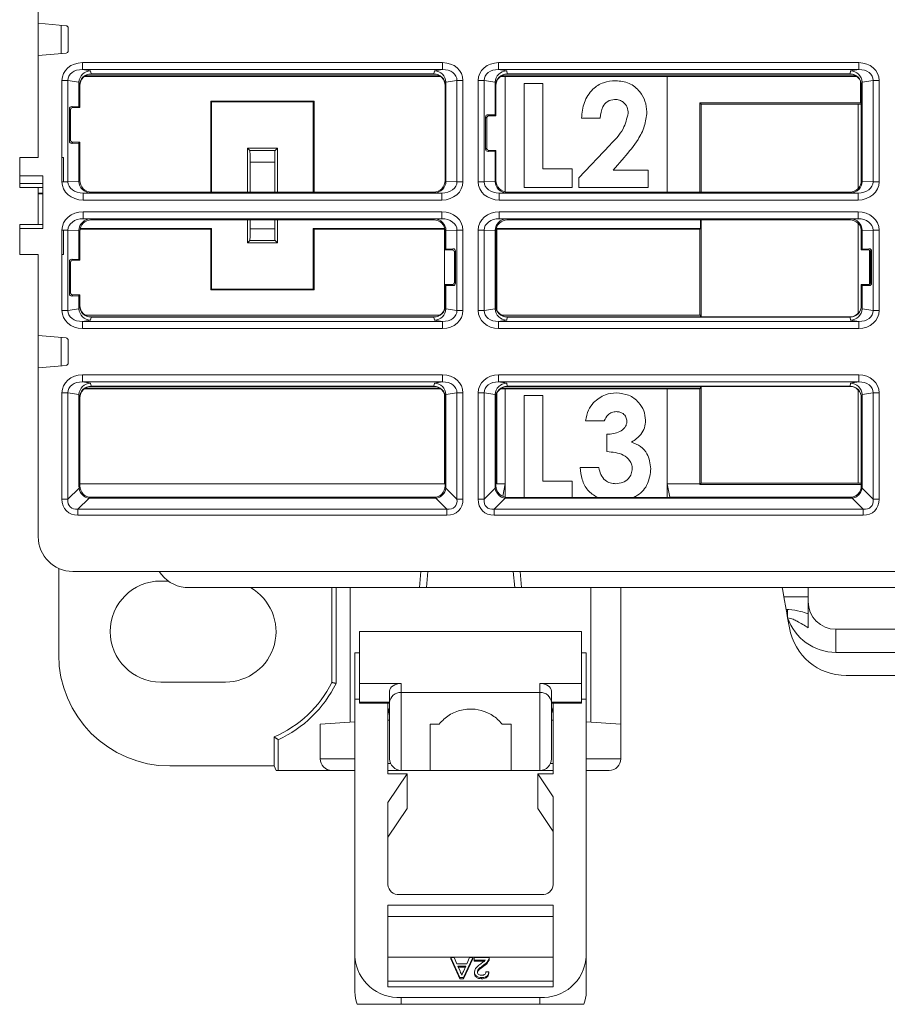
# Model space of a CAD drawing. Units: millimetres. Extents: x 2301 to 61675, y -22327 to 49865.
# Drawn here: x 5552 to 5589, y 38570 to 38613 of the extents above; entities that cross this region are included whole.
import ezdxf

# ---------------------------------------------------------------- set-up
doc = ezdxf.new("R2010")
doc.units = ezdxf.units.MM

# ---------------------------------------------------------------- blocks, each defined once
blk = doc.blocks.new('ZLS906')
at = {"lineweight": 15}
for p, q in [((-0.9, -58.703), (-0.9, -55.2)), ((0.309, -58.808), (-0.9, -58.703)), ((-0.9, -60.097), (-0.9, -58.703)), ((0.1, -58.79), (0.1, -60.01)), ((0.398, -59.894), (0.398, -58.906)), ((-0.9, -60.097), (0.309, -59.992)), ((-0.9, -64.5), (-0.9, -60.097)), ((1.01, -60.406), (16.59, -60.406)), ((1.01, -60.705), (1.01, -60.406)), ((16.59, -60.705), (16.59, -60.406)), ((19.01, -60.406), (34.59, -60.406)), ((19.01, -60.705), (19.01, -60.406)), ((34.59, -60.705), (34.59, -60.406)), ((16.59, -60.705), (1.01, -60.705)), ((1.01, -60.705), (1.362, -60.759)), ((1.362, -60.759), (1.388, -60.889)), ((16.212, -60.889), (16.238, -60.759)), ((16.238, -60.759), (16.59, -60.705)), ((34.59, -60.705), (19.01, -60.705)), ((19.01, -60.705), (19.362, -60.759)), ((19.362, -60.759), (19.388, -60.889)), ((34.212, -60.889), (34.238, -60.759)), ((34.238, -60.759), (34.59, -60.705)), ((0.127, -64.5), (0.127, -61.174)), ((0.127, -61.174), (0.387, -61.174)), ((0.387, -61.174), (0.387, -65.554)), ((0.865, -61.247), (0.387, -61.174)), ((0.865, -61.268), (0.865, -62.315)), ((0.889, -61.389), (0.865, -61.268)), ((16.507, -61.005), (1.093, -61.005)), ((16.463, -60.975), (1.137, -60.975)), ((1.389, -60.889), (1.388, -60.889)), ((16.211, -60.889), (1.389, -60.889)), ((1.389, -60.889), (1.4, -60.9)), ((16.2, -60.9), (1.4, -60.9)), ((16.2, -60.9), (16.211, -60.889)), ((16.212, -60.889), (16.211, -60.889)), ((16.735, -61.268), (16.711, -61.389)), ((17.213, -61.174), (16.735, -61.247)), ((16.735, -65.535), (16.735, -61.268)), ((17.213, -65.554), (17.213, -61.174)), ((17.213, -61.174), (17.473, -61.174)), ((17.473, -61.174), (17.473, -65.554)), ((18.127, -65.554), (18.127, -61.174)), ((18.127, -61.174), (18.387, -61.174)), ((18.387, -61.174), (18.387, -65.554)), ((18.865, -61.247), (18.387, -61.174)), ((18.865, -61.268), (18.865, -62.665)), ((18.889, -61.389), (18.865, -61.268)), ((19.3, -61.005), (19.093, -61.005)), ((34.463, -60.975), (19.137, -60.975)), ((26.3, -61.003), (19.3, -61.003)), ((19.3, -61.005), (19.3, -61.003)), ((19.3, -65.99), (19.3, -61.005)), ((19.389, -60.889), (19.388, -60.889)), ((34.211, -60.889), (19.389, -60.889)), ((19.389, -60.889), (19.4, -60.9)), ((34.2, -60.9), (19.4, -60.9)), ((26.3, -61.003), (26.3, -61.005)), ((34.507, -61.005), (26.3, -61.005)), ((26.3, -61.005), (26.3, -66)), ((34.2, -60.9), (34.211, -60.889)), ((34.212, -60.889), (34.211, -60.889)), ((34.669, -62.145), (34.669, -61.226)), ((34.735, -61.268), (34.711, -61.389)), ((35.213, -61.174), (34.735, -61.247)), ((34.735, -65.535), (34.735, -61.268)), ((35.213, -61.174), (35.473, -61.174)), ((35.213, -65.554), (35.213, -61.174)), ((35.473, -61.174), (35.473, -65.554)), ((0.9, -61.4), (0.889, -61.389)), ((0.9, -61.4), (0.9, -62.35)), ((16.711, -61.389), (16.7, -61.4)), ((16.7, -65.5), (16.7, -61.4)), ((18.9, -61.4), (18.889, -61.389)), ((18.9, -61.4), (18.9, -62.7)), ((20.119, -65.8), (20.119, -61.3)), ((20.119, -61.3), (20.927, -61.3)), ((20.927, -61.3), (20.927, -64.992)), ((34.711, -61.389), (34.7, -61.4)), ((34.7, -65.5), (34.7, -61.4)), ((11.03, -62.07), (6.57, -62.07)), ((6.57, -62.07), (6.57, -66)), ((6.6, -62.1), (6.57, -62.07)), ((6.6, -66), (6.6, -62.1)), ((6.6, -62.1), (11, -62.1)), ((11, -62.1), (11.03, -62.07)), ((11, -62.1), (11, -66)), ((11.03, -66), (11.03, -62.07)), ((27.72, -62.145), (27.774, -62.199)), ((34.669, -62.145), (27.72, -62.145)), ((27.72, -66), (27.72, -62.145)), ((0.452, -62.402), (0.452, -63.798)), ((0.5, -62.45), (0.452, -62.402)), ((0.5, -62.45), (0.5, -63.75)), ((0.865, -62.315), (0.555, -62.305)), ((0.555, -62.305), (0.6, -62.35)), ((0.9, -62.35), (0.6, -62.35)), ((0.865, -62.315), (0.9, -62.35)), ((34.562, -62.199), (27.774, -62.199)), ((27.774, -62.199), (27.774, -66)), ((34.562, -65.845), (34.562, -62.199)), ((18.452, -62.752), (18.452, -64.148)), ((18.5, -62.8), (18.452, -62.752)), ((18.5, -62.8), (18.5, -64.1)), ((18.865, -62.665), (18.555, -62.655)), ((18.555, -62.655), (18.6, -62.7)), ((18.9, -62.7), (18.6, -62.7)), ((18.865, -62.665), (18.9, -62.7)), ((23.408, -62.8), (22.6, -62.8)), ((0.452, -63.798), (0.5, -63.75)), ((0.6, -63.85), (0.555, -63.895)), ((0.555, -63.895), (0.865, -63.885)), ((0.6, -63.85), (0.9, -63.85)), ((0.9, -63.85), (0.865, -63.885)), ((0.865, -63.885), (0.865, -65.535)), ((0.9, -63.85), (0.9, -65.5)), ((8.15, -64.1), (8.15, -66)), ((8.254, -64.204), (8.15, -64.1)), ((9.45, -64.1), (8.15, -64.1)), ((8.254, -64.204), (9.346, -64.204)), ((9.346, -64.204), (9.45, -64.1)), ((9.45, -66), (9.45, -64.1)), ((18.452, -64.148), (18.5, -64.1)), ((18.6, -64.2), (18.555, -64.245)), ((18.555, -64.245), (18.865, -64.235)), ((18.6, -64.2), (18.9, -64.2)), ((18.9, -64.2), (18.865, -64.235)), ((18.865, -64.235), (18.865, -65.535)), ((18.9, -64.2), (18.9, -65.5)), ((22.485, -65.391), (23.817, -63.973)), ((-1.7, -65.3), (-1.7, -64.5)), ((-0.9, -64.5), (-1.7, -64.5)), ((0.127, -65.554), (0.127, -64.5)), ((0.2, -64.5), (0.127, -64.5)), ((0.2, -64.5), (0.2, -65.554)), ((24.44, -64.512), (23.97, -65.05)), ((9.33, -64.703), (8.27, -64.703)), ((8.27, -64.703), (8.27, -66)), ((9.33, -66), (9.33, -64.703)), ((20.927, -64.992), (22.196, -64.992)), ((22.196, -64.992), (22.196, -65.8)), ((23.97, -65.05), (25.485, -65.05)), ((25.485, -65.05), (25.485, -65.8)), ((-0.7, -65.3), (-1.7, -65.3)), ((-1.7, -65.3), (-1.7, -65.627)), ((-0.7, -67.573), (-0.7, -65.3)), ((0.387, -65.554), (0.865, -65.54)), ((0.865, -65.535), (0.9, -65.5)), ((16.7, -65.5), (16.735, -65.535)), ((16.735, -65.54), (17.213, -65.554)), ((18.387, -65.554), (18.865, -65.54)), ((18.865, -65.535), (18.9, -65.5)), ((22.485, -65.8), (22.485, -65.391)), ((34.7, -65.5), (34.735, -65.535)), ((34.735, -65.54), (35.213, -65.554)), ((-1.7, -65.627), (-0.7, -65.627)), ((-1.7, -65.8), (-1.7, -65.627)), ((-0.7, -65.8), (-1.7, -65.8)), ((-0.9, -66.045), (-0.9, -65.8)), ((0.2, -65.554), (0.127, -65.554)), ((0.2, -65.554), (0.387, -65.554)), ((17.213, -65.554), (17.473, -65.554)), ((18.127, -65.554), (18.387, -65.554)), ((22.196, -65.8), (20.119, -65.8)), ((25.485, -65.8), (22.485, -65.8)), ((35.213, -65.554), (35.473, -65.554)), ((-0.7, -66.045), (-0.9, -66.045)), ((-0.9, -66.075), (-0.9, -66.045)), ((-0.7, -66.075), (-0.9, -66.075)), ((-0.9, -67.4), (-0.9, -66.075)), ((1.362, -66.038), (1.042, -66.047)), ((1.042, -66.347), (1.042, -66.047)), ((1.042, -66.047), (16.558, -66.047)), ((16.558, -66.347), (1.042, -66.347)), ((1.4, -66), (1.362, -66.038)), ((1.4, -66), (16.2, -66)), ((16.238, -66.038), (16.2, -66)), ((16.558, -66.047), (16.238, -66.038)), ((16.558, -66.347), (16.558, -66.047)), ((19.362, -66.038), (19.042, -66.047)), ((19.042, -66.347), (19.042, -66.047)), ((19.042, -66.047), (34.558, -66.047)), ((34.558, -66.347), (19.042, -66.347)), ((19.4, -66), (19.362, -66.038)), ((19.4, -66), (34.2, -66)), ((34.238, -66.038), (34.2, -66)), ((34.558, -66.047), (34.238, -66.038)), ((34.558, -66.347), (34.558, -66.047)), ((1.042, -66.853), (16.558, -66.853)), ((1.042, -66.853), (1.042, -67.153)), ((16.558, -67.153), (1.042, -67.153)), ((1.042, -67.153), (1.362, -67.162)), ((1.362, -67.162), (1.4, -67.2)), ((16.2, -67.2), (1.4, -67.2)), ((8.15, -67.2), (8.15, -68.2)), ((8.27, -67.2), (8.27, -67.597)), ((9.33, -67.597), (9.33, -67.2)), ((9.45, -68.2), (9.45, -67.2)), ((16.2, -67.2), (16.238, -67.162)), ((16.238, -67.162), (16.558, -67.153)), ((16.558, -66.853), (16.558, -67.153)), ((19.042, -66.853), (34.558, -66.853)), ((19.042, -66.853), (19.042, -67.153)), ((34.558, -67.153), (19.042, -67.153)), ((19.042, -67.153), (19.362, -67.162)), ((19.362, -67.162), (19.4, -67.2)), ((34.2, -67.2), (19.4, -67.2)), ((27.75, -67.2), (27.75, -67.575)), ((27.774, -67.2), (27.774, -71.4)), ((34.2, -67.2), (34.238, -67.162)), ((34.238, -67.162), (34.558, -67.153)), ((34.558, -66.853), (34.558, -67.153)), ((-1.7, -67.573), (-1.7, -67.4)), ((-1.7, -67.4), (-0.7, -67.4)), ((-1.7, -68.7), (-1.7, -67.573)), ((-0.7, -67.573), (-1.7, -67.573)), ((0.127, -68.7), (0.127, -67.646)), ((0.127, -67.646), (0.2, -67.646)), ((0.2, -67.646), (0.387, -67.646)), ((0.2, -67.646), (0.2, -68.7)), ((0.387, -67.646), (0.387, -71.126)), ((0.865, -67.66), (0.387, -67.646)), ((0.865, -67.665), (0.865, -68.915)), ((0.9, -67.7), (0.865, -67.665)), ((6.57, -67.605), (0.909, -67.605)), ((6.6, -67.575), (0.916, -67.575)), ((6.6, -67.575), (6.57, -67.605)), ((6.57, -67.605), (6.57, -70.23)), ((6.6, -70.2), (6.6, -67.575)), ((8.27, -67.597), (9.33, -67.597)), ((11.03, -67.605), (11, -67.575)), ((16.684, -67.575), (11, -67.575)), ((11, -67.575), (11, -70.2)), ((16.669, -67.605), (11.03, -67.605)), ((11.03, -70.23), (11.03, -67.605)), ((16.669, -71.074), (16.669, -67.605)), ((16.735, -67.665), (16.7, -67.7)), ((17.213, -67.646), (16.735, -67.66)), ((16.735, -68.465), (16.735, -67.665)), ((17.213, -67.646), (17.473, -67.646)), ((17.213, -71.126), (17.213, -67.646)), ((17.473, -67.646), (17.473, -71.126)), ((18.127, -71.126), (18.127, -67.646)), ((18.127, -67.646), (18.387, -67.646)), ((18.387, -67.646), (18.387, -71.126)), ((18.865, -67.66), (18.387, -67.646)), ((18.865, -67.665), (18.865, -71.032)), ((18.9, -67.7), (18.865, -67.665)), ((27.75, -67.575), (18.916, -67.575)), ((27.72, -67.605), (18.931, -67.605)), ((18.931, -67.605), (18.931, -71.074)), ((27.75, -67.575), (27.72, -67.605)), ((27.72, -71.325), (27.72, -67.605)), ((34.562, -71.245), (34.562, -67.355)), ((34.735, -67.665), (34.7, -67.7)), ((35.213, -67.646), (34.735, -67.66)), ((34.735, -68.465), (34.735, -67.665)), ((35.213, -71.126), (35.213, -67.646)), ((35.213, -67.646), (35.473, -67.646)), ((35.473, -67.646), (35.473, -71.126)), ((0.9, -67.7), (0.9, -68.95)), ((8.254, -68.096), (8.15, -68.2)), ((9.346, -68.096), (8.254, -68.096)), ((9.346, -68.096), (9.45, -68.2)), ((16.7, -68.5), (16.7, -67.7)), ((18.9, -67.7), (18.9, -70.9)), ((34.7, -68.5), (34.7, -67.7)), ((8.15, -68.2), (9.45, -68.2)), ((16.7, -68.5), (16.735, -68.465)), ((17, -68.5), (16.7, -68.5)), ((17.045, -68.455), (16.735, -68.465)), ((17, -68.5), (17.045, -68.455)), ((34.7, -68.5), (34.735, -68.465)), ((35, -68.5), (34.7, -68.5)), ((35.045, -68.455), (34.735, -68.465)), ((35, -68.5), (35.045, -68.455)), ((35.061, -68.521), (35.061, -69.979)), ((-0.9, -68.7), (-1.7, -68.7)), ((-0.9, -72.203), (-0.9, -68.7)), ((0.127, -71.126), (0.127, -68.7)), ((0.127, -68.7), (0.2, -68.7)), ((0.865, -68.915), (0.555, -68.905)), ((0.555, -68.905), (0.6, -68.95)), ((0.9, -68.95), (0.6, -68.95)), ((0.865, -68.915), (0.9, -68.95)), ((17.148, -68.552), (17.1, -68.6)), ((17.1, -69.9), (17.1, -68.6)), ((17.148, -69.948), (17.148, -68.552)), ((35.148, -68.552), (35.1, -68.6)), ((35.1, -69.9), (35.1, -68.6)), ((35.148, -69.948), (35.148, -68.552)), ((0.452, -69.002), (0.452, -70.398)), ((0.5, -69.05), (0.452, -69.002)), ((0.5, -69.05), (0.5, -70.35)), ((6.6, -70.2), (6.57, -70.23)), ((6.57, -70.23), (11.03, -70.23)), ((11, -70.2), (6.6, -70.2)), ((11, -70.2), (11.03, -70.23)), ((16.735, -70.035), (16.7, -70)), ((16.7, -70), (17, -70)), ((16.7, -70.9), (16.7, -70)), ((16.735, -71.032), (16.735, -70.035)), ((16.735, -70.035), (17.045, -70.045)), ((17.045, -70.045), (17, -70)), ((17.1, -69.9), (17.148, -69.948)), ((34.735, -70.035), (34.7, -70)), ((34.7, -70), (35, -70)), ((34.7, -70.9), (34.7, -70)), ((34.735, -71.032), (34.735, -70.035)), ((34.735, -70.035), (35.045, -70.045)), ((35.045, -70.045), (35, -70)), ((35.1, -69.9), (35.148, -69.948)), ((0.452, -70.398), (0.5, -70.35)), ((0.6, -70.45), (0.555, -70.495)), ((0.555, -70.495), (0.865, -70.485)), ((0.6, -70.45), (0.9, -70.45)), ((0.9, -70.45), (0.865, -70.485)), ((0.865, -70.485), (0.865, -71.032)), ((0.9, -70.45), (0.9, -70.9)), ((0.387, -71.126), (0.865, -71.053)), ((0.865, -71.032), (0.889, -70.911)), ((0.889, -70.911), (0.9, -70.9)), ((16.7, -70.9), (16.711, -70.911)), ((16.711, -70.911), (16.735, -71.032)), ((16.735, -71.053), (17.213, -71.126)), ((18.387, -71.126), (18.865, -71.053)), ((18.865, -71.032), (18.889, -70.911)), ((18.889, -70.911), (18.9, -70.9)), ((34.7, -70.9), (34.711, -70.911)), ((34.711, -70.911), (34.735, -71.032)), ((34.735, -71.053), (35.213, -71.126)), ((0.127, -71.126), (0.387, -71.126)), ((16.463, -71.325), (1.137, -71.325)), ((1.388, -71.411), (1.362, -71.541)), ((1.388, -71.411), (1.389, -71.411)), ((1.4, -71.4), (1.389, -71.411)), ((1.389, -71.411), (16.211, -71.411)), ((1.4, -71.4), (16.2, -71.4)), ((16.211, -71.411), (16.2, -71.4)), ((16.211, -71.411), (16.212, -71.411)), ((16.238, -71.541), (16.212, -71.411)), ((17.213, -71.126), (17.473, -71.126)), ((18.127, -71.126), (18.387, -71.126)), ((27.72, -71.325), (19.137, -71.325)), ((19.388, -71.411), (19.362, -71.541)), ((19.388, -71.411), (19.389, -71.411)), ((19.4, -71.4), (19.389, -71.411)), ((19.389, -71.411), (34.211, -71.411)), ((19.4, -71.4), (34.2, -71.4)), ((27.72, -71.325), (27.75, -71.325)), ((27.75, -71.325), (27.75, -71.4)), ((34.211, -71.411), (34.2, -71.4)), ((34.211, -71.411), (34.212, -71.411)), ((34.238, -71.541), (34.212, -71.411)), ((35.213, -71.126), (35.473, -71.126)), ((1.362, -71.541), (1.01, -71.595)), ((1.01, -71.595), (16.59, -71.595)), ((1.01, -71.595), (1.01, -71.894)), ((16.59, -71.894), (1.01, -71.894)), ((16.59, -71.595), (16.238, -71.541)), ((16.59, -71.595), (16.59, -71.894)), ((19.362, -71.541), (19.01, -71.595)), ((19.01, -71.595), (34.59, -71.595)), ((19.01, -71.595), (19.01, -71.894)), ((34.59, -71.894), (19.01, -71.894)), ((34.59, -71.595), (34.238, -71.541)), ((34.59, -71.595), (34.59, -71.894)), ((0.309, -72.308), (-0.9, -72.203)), ((-0.9, -73.597), (-0.9, -72.203)), ((0.1, -72.29), (0.1, -73.51)), ((0.398, -73.394), (0.398, -72.406)), ((-0.9, -73.597), (0.309, -73.492)), ((-0.9, -80.9), (-0.9, -73.597)), ((1.01, -73.906), (16.59, -73.906)), ((1.01, -74.205), (1.01, -73.906)), ((16.59, -74.205), (16.59, -73.906)), ((19.01, -73.906), (34.59, -73.906)), ((19.01, -74.205), (19.01, -73.906)), ((34.59, -74.205), (34.59, -73.906)), ((16.59, -74.205), (1.01, -74.205)), ((1.01, -74.205), (1.362, -74.259)), ((16.463, -74.475), (1.137, -74.475)), ((1.362, -74.259), (1.388, -74.389)), ((1.389, -74.389), (1.388, -74.389)), ((16.211, -74.389), (1.389, -74.389)), ((1.389, -74.389), (1.4, -74.4)), ((16.2, -74.4), (1.4, -74.4)), ((16.2, -74.4), (16.211, -74.389)), ((16.212, -74.389), (16.211, -74.389)), ((16.212, -74.389), (16.238, -74.259)), ((16.238, -74.259), (16.59, -74.205)), ((34.59, -74.205), (19.01, -74.205)), ((19.01, -74.205), (19.362, -74.259)), ((27.75, -74.475), (19.137, -74.475)), ((19.362, -74.259), (19.388, -74.389)), ((19.389, -74.389), (19.388, -74.389)), ((34.211, -74.389), (19.389, -74.389)), ((19.389, -74.389), (19.4, -74.4)), ((34.2, -74.4), (19.4, -74.4)), ((27.75, -74.475), (27.72, -74.505)), ((27.75, -74.4), (27.75, -74.475)), ((27.774, -74.4), (27.774, -78.59)), ((34.2, -74.4), (34.211, -74.389)), ((34.212, -74.389), (34.211, -74.389)), ((34.212, -74.389), (34.238, -74.259)), ((34.238, -74.259), (34.59, -74.205)), ((0.127, -79.28), (0.127, -74.674)), ((0.127, -74.674), (0.387, -74.674)), ((0.387, -74.674), (0.387, -79.28)), ((0.865, -74.747), (0.387, -74.674)), ((0.865, -74.768), (0.865, -78.735)), ((0.889, -74.889), (0.865, -74.768)), ((0.9, -74.9), (0.889, -74.889)), ((0.9, -74.9), (0.9, -78.7)), ((16.507, -74.505), (1.093, -74.505)), ((16.669, -78.614), (16.669, -74.726)), ((16.711, -74.889), (16.7, -74.9)), ((16.7, -78.7), (16.7, -74.9)), ((16.735, -74.768), (16.711, -74.889)), ((17.213, -74.674), (16.735, -74.747)), ((16.735, -78.735), (16.735, -74.768)), ((17.213, -79.28), (17.213, -74.674)), ((17.213, -74.674), (17.473, -74.674)), ((17.473, -74.674), (17.473, -79.28)), ((18.127, -79.28), (18.127, -74.674)), ((18.127, -74.674), (18.387, -74.674)), ((18.387, -74.674), (18.387, -79.28)), ((18.865, -74.747), (18.387, -74.674)), ((18.865, -74.768), (18.865, -78.735)), ((18.889, -74.889), (18.865, -74.768)), ((18.9, -74.9), (18.889, -74.889)), ((18.9, -74.9), (18.9, -78.7)), ((18.931, -74.726), (18.931, -78.614)), ((19.297, -74.505), (19.093, -74.505)), ((19.297, -74.505), (19.3, -74.503)), ((19.297, -78.614), (19.297, -74.505)), ((19.3, -74.503), (19.3, -79.19)), ((26.3, -74.503), (19.3, -74.503)), ((20.119, -79.2), (20.119, -74.8)), ((20.119, -74.8), (20.927, -74.8)), ((20.927, -74.8), (20.927, -78.492)), ((26.3, -79.2), (26.3, -74.503)), ((26.3, -74.503), (26.303, -74.505)), ((26.303, -74.505), (26.303, -78.614)), ((27.72, -74.505), (26.303, -74.505)), ((27.72, -78.614), (27.72, -74.505)), ((34.562, -78.59), (34.562, -74.555)), ((34.711, -74.889), (34.7, -74.9)), ((34.7, -78.7), (34.7, -74.9)), ((34.735, -74.768), (34.711, -74.889)), ((35.213, -74.674), (34.735, -74.747)), ((34.735, -78.735), (34.735, -74.768)), ((35.213, -74.674), (35.473, -74.674)), ((35.213, -79.28), (35.213, -74.674)), ((35.473, -74.674), (35.473, -79.28)), ((23.581, -75.896), (22.773, -75.896)), ((23.696, -77.223), (23.696, -76.473)), ((22.542, -77.915), (23.35, -77.915)), ((0.865, -78.735), (0.9, -78.7)), ((16.669, -78.614), (0.9, -78.614)), ((16.7, -78.7), (16.735, -78.735)), ((18.865, -78.735), (18.9, -78.7)), ((19.297, -78.614), (18.931, -78.614)), ((19.189, -79.153), (19.297, -78.614)), ((20.927, -78.492), (22.196, -78.492)), ((22.196, -78.492), (22.196, -79.2)), ((26.303, -78.614), (26.418, -79.187)), ((27.72, -78.614), (26.303, -78.614)), ((27.774, -78.59), (27.717, -78.647)), ((27.72, -78.614), (27.717, -78.647)), ((34.7, -78.647), (27.717, -78.647)), ((34.562, -78.59), (27.774, -78.59)), ((34.7, -78.7), (34.735, -78.735)), ((0.387, -79.28), (0.869, -78.798)), ((16.731, -78.798), (17.213, -79.28)), ((18.387, -79.28), (18.869, -78.798)), ((34.731, -78.798), (35.213, -79.28)), ((0.127, -79.28), (0.387, -79.28)), ((1.302, -79.231), (0.82, -79.713)), ((16.313, -79.187), (1.287, -79.187)), ((1.4, -79.2), (1.365, -79.235)), ((1.365, -79.235), (16.235, -79.235)), ((1.4, -79.2), (16.2, -79.2)), ((16.235, -79.235), (16.2, -79.2)), ((16.78, -79.713), (16.298, -79.231)), ((17.213, -79.28), (17.473, -79.28)), ((18.127, -79.28), (18.387, -79.28)), ((19.302, -79.231), (18.82, -79.713)), ((19.4, -79.2), (19.365, -79.235)), ((19.365, -79.235), (34.235, -79.235)), ((19.4, -79.2), (34.2, -79.2)), ((26.418, -79.2), (26.418, -79.187)), ((34.313, -79.187), (26.418, -79.187)), ((34.235, -79.235), (34.2, -79.2)), ((34.78, -79.713), (34.298, -79.231)), ((35.213, -79.28), (35.473, -79.28)), ((0.82, -79.973), (0.82, -79.713)), ((0.82, -79.713), (16.78, -79.713)), ((16.78, -79.973), (0.82, -79.973)), ((16.78, -79.973), (16.78, -79.713)), ((18.82, -79.973), (18.82, -79.713)), ((18.82, -79.713), (34.78, -79.713)), ((34.78, -79.973), (18.82, -79.973)), ((34.78, -79.973), (34.78, -79.713)), ((-0.011, -86), (-0.011, -82.27)), ((106.9, -82.4), (0.6, -82.4)), ((15.654, -82.4), (15.593, -83.093)), ((15.953, -82.4), (15.891, -83.1)), ((19.709, -83.1), (19.647, -82.4)), ((20.007, -83.093), (19.946, -82.4)), ((4.401, -82.815), (4.721, -82.815)), ((15.593, -83.093), (5.453, -83.093)), ((5.6, -83.1), (15.593, -83.1)), ((11.8, -87.2), (11.8, -83.1)), ((11.981, -87.242), (11.981, -83.1)), ((12.6, -83.1), (12.6, -88.915)), ((15.593, -83.1), (15.593, -83.093)), ((15.891, -83.1), (15.593, -83.1)), ((15.891, -83.1), (19.709, -83.1)), ((20.007, -83.1), (19.709, -83.1)), ((87.593, -83.093), (20.007, -83.093)), ((20.007, -83.093), (20.007, -83.1)), ((20.007, -83.1), (87.593, -83.1)), ((23, -88.915), (23, -83.1)), ((24.3, -89), (24.3, -83.1)), ((31.304, -83.228), (31.273, -83.1)), ((31.351, -83.495), (31.304, -83.228)), ((32.4, -83.102), (32.4, -83.495)), ((32.4, -83.495), (31.351, -83.495)), ((31.449, -84.048), (31.351, -83.495)), ((32.4, -83.495), (32.4, -84.228)), ((31.514, -84.048), (31.449, -84.048)), ((31.514, -84.402), (31.514, -84.048)), ((31.511, -84.402), (31.514, -84.402)), ((31.588, -84.836), (31.511, -84.402)), ((13, -85), (13, -87.243)), ((13, -85), (22.6, -85)), ((22.6, -85), (22.6, -87.243)), ((33.6, -84.902), (33.6, -85.902)), ((33.6, -84.902), (38, -84.902)), ((13, -85.927), (12.8, -85.927)), ((12.8, -87.927), (12.8, -85.927)), ((22.6, -85.927), (22.8, -85.927)), ((22.8, -87.927), (22.8, -85.927)), ((38, -85.902), (33.6, -85.902)), ((7.201, -87.185), (4.401, -87.185)), ((13, -87.243), (14.8, -87.243)), ((13, -87.243), (13, -88.05)), ((14.8, -87.243), (14.8, -87.636)), ((22.6, -87.243), (20.8, -87.243)), ((20.8, -87.636), (20.8, -87.243)), ((22.6, -87.243), (22.6, -88.05)), ((34.05, -86.902), (37.55, -86.902)), ((14.3, -88.071), (14.3, -87.576)), ((14.8, -87.636), (14.8, -91)), ((14.8, -87.636), (20.8, -87.636)), ((20.8, -91), (20.8, -87.636)), ((21.3, -87.576), (21.3, -88.071)), ((12.8, -99.083), (12.8, -87.927)), ((13, -87.927), (12.8, -87.927)), ((13, -88.05), (14.3, -88.05)), ((13, -88.05), (13, -88.092)), ((13, -88.092), (14.3, -88.092)), ((14.225, -91.146), (14.225, -88.092)), ((14.3, -90.5), (14.3, -88.071)), ((22.6, -88.05), (21.3, -88.05)), ((21.3, -88.071), (21.3, -90.5)), ((22.6, -88.092), (21.3, -88.092)), ((21.375, -91.146), (21.375, -88.092)), ((22.6, -87.927), (22.8, -87.927)), ((22.6, -88.05), (22.6, -88.092)), ((22.8, -99.083), (22.8, -87.927)), ((12.8, -88.902), (11.3, -89)), ((14.225, -88.828), (14.3, -88.828)), ((21.375, -88.828), (21.3, -88.828)), ((22.8, -88.902), (24.3, -89)), ((11.3, -89), (11.3, -90.5)), ((16.05, -89), (16.439, -89)), ((16.05, -91), (16.05, -89)), ((19.161, -89), (19.55, -89)), ((19.55, -89), (19.55, -91)), ((24.3, -89), (24.3, -90.5)), ((9.3, -89.557), (9.3, -90.811)), ((9.481, -91), (9.481, -89.674)), ((11.3, -90.5), (12.8, -90.5)), ((22.8, -90.5), (24.3, -90.5)), ((9.3, -90.811), (4.8, -90.811)), ((9.394, -91), (9.3, -90.811)), ((9.481, -91), (9.394, -91)), ((11.8, -91), (9.481, -91)), ((12.8, -91), (11.8, -91)), ((14.343, -90.703), (14.225, -90.703)), ((14.8, -91), (14.225, -91)), ((14.8, -91), (16.05, -91)), ((16.05, -91), (19.55, -91)), ((19.55, -91), (20.8, -91)), ((21.375, -91), (20.8, -91)), ((21.257, -90.703), (21.375, -90.703)), ((23.8, -91), (22.8, -91)), ((15.055, -91.145), (14.225, -91.145)), ((15.055, -91.146), (14.225, -91.146)), ((14.225, -92.391), (15.055, -91.146)), ((15.055, -91.145), (15.055, -91.146)), ((15.055, -91.146), (15.055, -92.646)), ((20.705, -91.145), (21.375, -91.145)), ((20.705, -91.146), (20.705, -91.145)), ((20.705, -91.146), (21.375, -91.146)), ((21.375, -92.151), (20.705, -91.146)), ((20.705, -91.146), (20.705, -92.646)), ((21.375, -95.942), (21.375, -92.151)), ((14.225, -95.942), (14.225, -92.391)), ((15.055, -92.646), (14.225, -93.891)), ((20.705, -92.646), (21.375, -93.651)), ((14.725, -96.375), (20.875, -96.375)), ((14.225, -100.365), (14.225, -96.825)), ((14.225, -96.825), (21.375, -96.825)), ((21.375, -100.365), (21.375, -96.825)), ((21.375, -97.325), (14.225, -97.325)), ((12.8, -100.583), (12.8, -99.083)), ((14.225, -99.075), (21.375, -99.075)), ((17.342, -99.96), (16.945, -99.094)), ((16.945, -99.094), (17.095, -99.094)), ((16.945, -99.094), (16.945, -99.144)), ((17.342, -100.01), (16.945, -99.144)), ((17.095, -99.094), (17.209, -99.36)), ((17.898, -99.094), (17.501, -99.96)), ((17.898, -99.144), (17.501, -100.01)), ((17.635, -99.36), (17.749, -99.094)), ((17.749, -99.094), (17.898, -99.094)), ((17.898, -99.094), (17.898, -99.144)), ((17.954, -99.205), (17.954, -99.094)), ((17.954, -99.094), (18.608, -99.094)), ((18.594, -99.171), (18.594, -99.221)), ((18.608, -99.094), (18.608, -99.144)), ((22.8, -99.083), (22.8, -100.583)), ((17.209, -99.36), (17.635, -99.36)), ((17.592, -99.46), (17.251, -99.46)), ((17.251, -99.46), (17.348, -99.688)), ((17.571, -99.51), (17.272, -99.51)), ((17.49, -99.7), (17.592, -99.46)), ((18.443, -99.205), (17.954, -99.205)), ((17.954, -99.205), (17.954, -99.255)), ((18.393, -99.255), (17.954, -99.255)), ((18.364, -99.418), (18.364, -99.468)), ((17.342, -99.96), (17.342, -100.01)), ((17.501, -99.96), (17.342, -99.96)), ((17.501, -100.01), (17.342, -100.01)), ((17.501, -99.96), (17.501, -100.01)), ((17.967, -99.721), (17.967, -99.771)), ((18.274, -99.96), (18.274, -100.01)), ((18.467, -99.704), (18.595, -99.716)), ((18.595, -99.716), (18.595, -99.766)), ((14.225, -100.115), (21.375, -100.115)), ((21.375, -100.365), (14.225, -100.365)), ((14.8, -100.815), (14.8, -101.115)), ((14.8, -100.815), (20.8, -100.815)), ((20.8, -101.115), (20.8, -100.815)), ((14.8, -101.115), (12.897, -101.115)), ((14.8, -101.115), (20.8, -101.115)), ((22.703, -101.115), (20.8, -101.115))]:
    blk.add_line(p, q, dxfattribs=at)
at = {"lineweight": 15, "flags": 128}
blk.add_lwpolyline([(31.449, -84.048), (31.462, -84.124), (31.478, -84.21), (31.494, -84.304), (31.511, -84.402)], dxfattribs=at)
at = {"lineweight": 15}
for centre, radius, start, end in [((0.3, -58.906), 0.0976, 0, 85), ((0.3, -59.894), 0.0976, 275, 0), ((0.3, -72.406), 0.0976, 0, 85), ((0.3, -73.394), 0.0976, 275, 0), ((0.6, -80.9), 1.5, 180, 270), ((5.6, -81.6), 1.5, 212.231, 264.3919), ((4.401, -85), 2.185, 90, 270), ((5.6, -81.6), 1.5, 264.3919, 270), ((7.201, -85), 2.185, 270, 60.4296), ((33.6, -83.702), 1.2, 180, 270), ((33.6, -83.702), 2.2, 198.553, 270), ((34.05, -84.402), 2.5, 190, 270), ((4.8, -86), 4.811, 180, 270), ((7.329, -84.962), 5, 293.2171, 333.4079), ((7.329, -84.962), 5.181, 294.5408, 333.8841), ((14.769, -88.106), 0.471, 86.2612, 175.6948), ((20.831, -88.106), 0.471, 4.305, 93.7388), ((14.725, -88.627), 0.5, 148.2117, 180), ((20.875, -88.627), 0.5, 0, 31.7883), ((11.8, -90.5), 0.5, 180, 270), ((14.8, -90.5), 0.5, 180, 270), ((20.8, -90.5), 0.5, 270, 0), ((23.8, -90.5), 0.5, 270, 0), ((14.694, -95.906), 0.47, 184.4018, 273.8113), ((20.906, -95.906), 0.47, 266.1888, 355.5979), ((14.675, -98.938), 1.881, 184.4019, 273.8113), ((20.925, -98.938), 1.881, 266.1888, 355.598), ((14.322, -100.581), 1.522, 180.0644, 200.5366), ((21.278, -100.581), 1.522, 339.4632, 359.9354)]:
    blk.add_arc(centre, radius, start, end, dxfattribs=at)
for centre, major_axis, ratio, start_param, end_param in [((1.051, -61.209), (-0.916, 0.139), 0.86355, 4.886099, 6.413304), ((16.549, -61.209), (-0.916, -0.139), 0.86355, 3.011474, 4.538679), ((19.051, -61.209), (-0.916, 0.139), 0.86355, 4.886099, 6.413304), ((34.549, -61.209), (-0.916, -0.139), 0.86355, 3.011474, 4.538679), ((1.051, -61.209), (0.66, -0.1), 0.74924, 1.744507, 3.271711), ((1.362, -61.257), (0.348, 0.365), 0.976194, 0.77417, 2.301374), ((16.238, -61.257), (-0.348, 0.365), 0.976194, 3.981811, 5.509016), ((16.549, -61.209), (0.66, 0.1), 0.74924, 6.153067, 7.680271), ((19.051, -61.209), (0.66, -0.1), 0.74924, 1.744507, 3.271711), ((19.362, -61.257), (0.348, 0.365), 0.976194, 0.77417, 2.301374), ((34.238, -61.257), (-0.348, 0.365), 0.976194, 3.981811, 5.509016), ((34.549, -61.209), (0.66, 0.1), 0.74924, 6.153067, 7.680271), ((1.38, -61.347), (0.407, -0.37), 0.854468, 3.75992, 3.80199), ((1.389, -61.389), (0.441, 0.236), 0.998902, 1.080698, 2.649973), ((1.4, -61.4), (0.354, -0.354), 0.999695, 2.356347, 3.926839), ((16.2, -61.4), (-0.354, -0.354), 0.999695, 2.356347, 3.926839), ((16.211, -61.389), (0.441, -0.236), 0.998902, 0.491619, 2.060895), ((16.22, -61.347), (0.407, 0.37), 0.854468, 5.622788, 5.664858), ((19.38, -61.347), (0.407, -0.37), 0.854468, 3.75992, 3.80199), ((19.389, -61.389), (0.441, 0.236), 0.998902, 1.080698, 2.649973), ((19.4, -61.4), (0.354, -0.354), 0.999695, 2.356347, 3.926839), ((34.2, -61.4), (-0.354, -0.354), 0.999695, 2.356347, 3.926839), ((34.211, -61.389), (0.441, -0.236), 0.998902, 0.491619, 2.060895), ((34.22, -61.347), (0.407, 0.37), 0.854468, 5.622788, 5.664858), ((0.555, -62.405), (0.0955, -0.0407), 0.957311, 1.958482, 3.528973), ((0.6, -62.45), (0.0707, -0.0707), 0.999695, 2.356347, 3.926839), ((34.562, -62.194), (0.5, 0), 0.008727, 4.712389, 4.993012), ((18.555, -62.755), (0.0955, -0.0407), 0.957311, 1.958482, 3.528973), ((18.6, -62.8), (0.0707, -0.0707), 0.999695, 2.356347, 3.926839), ((0.555, -63.795), (0.0955, 0.0407), 0.957311, 2.754212, 4.324704), ((0.6, -63.75), (0.0707, 0.0707), 0.999695, 2.356347, 3.926839), ((8.253, -64.703), (0, 0.5), 0.034921, 4.712389, 6.248279), ((9.347, -64.703), (0, 0.5), 0.034921, 0.034907, 1.570796), ((18.555, -64.145), (0.0955, 0.0407), 0.957311, 2.754212, 4.324704), ((18.6, -64.1), (0.0707, 0.0707), 0.999695, 2.356347, 3.926839), ((1.38, -65.52), (0.477, 0.203), 0.957311, 2.754212, 2.762634), ((1.362, -65.538), (-0.198, 0.459), 0.993406, 1.169297, 2.731367), ((1.4, -65.5), (0.354, 0.354), 0.999695, 2.356347, 3.926839), ((16.2, -65.5), (-0.354, 0.354), 0.999695, 2.356347, 3.926839), ((16.238, -65.538), (0.198, 0.459), 0.993406, 3.551818, 5.113888), ((16.22, -65.52), (0.477, -0.203), 0.957311, 0.378959, 0.387381), ((19.38, -65.52), (0.477, 0.203), 0.957311, 2.754212, 2.762634), ((19.362, -65.538), (-0.198, 0.459), 0.993406, 1.169297, 2.731367), ((19.4, -65.5), (0.354, 0.354), 0.999695, 2.356347, 3.926839), ((34.2, -65.5), (-0.354, 0.354), 0.999695, 2.356347, 3.926839), ((34.238, -65.538), (0.198, 0.459), 0.993406, 3.551818, 5.113888), ((34.22, -65.52), (0.477, -0.203), 0.957311, 0.378959, 0.387381), ((1.051, -65.547), (0.923, 0.028), 0.865926, 3.115419, 4.677489), ((1.051, -65.547), (0.664, 0.02), 0.752912, 3.115419, 4.677489), ((16.549, -65.547), (0.923, -0.028), 0.865926, 4.747289, 6.309359), ((16.549, -65.547), (0.664, -0.02), 0.752912, 4.747289, 6.309359), ((19.051, -65.547), (0.923, 0.028), 0.865926, 3.115419, 4.677489), ((19.051, -65.547), (0.664, 0.02), 0.752912, 3.115419, 4.677489), ((34.549, -65.547), (0.923, -0.028), 0.865926, 4.747289, 6.309359), ((34.549, -65.547), (0.664, -0.02), 0.752912, 4.747289, 6.309359), ((1.051, -67.653), (-0.923, 0.028), 0.865926, 4.747289, 6.309359), ((1.051, -67.653), (0.664, -0.02), 0.752912, 1.605696, 3.167766), ((1.362, -67.662), (0.198, 0.459), 0.993406, 0.410225, 1.972295), ((1.4, -67.7), (0.354, -0.354), 0.999695, 2.356347, 3.926839), ((16.2, -67.7), (-0.354, -0.354), 0.999695, 2.356347, 3.926839), ((16.238, -67.662), (-0.198, 0.459), 0.993406, 4.31089, 5.87296), ((16.549, -67.653), (-0.923, -0.028), 0.865926, 3.115419, 4.677489), ((16.549, -67.653), (0.664, 0.02), 0.752912, 6.257012, 7.819082), ((19.051, -67.653), (-0.923, 0.028), 0.865926, 4.747289, 6.309359), ((19.051, -67.653), (0.664, -0.02), 0.752912, 1.605696, 3.167766), ((19.362, -67.662), (0.198, 0.459), 0.993406, 0.410225, 1.972295), ((19.4, -67.7), (0.354, -0.354), 0.999695, 2.356347, 3.926839), ((34.2, -67.7), (-0.354, -0.354), 0.999695, 2.356347, 3.926839), ((34.238, -67.662), (-0.198, 0.459), 0.993406, 4.31089, 5.87296), ((34.549, -67.653), (-0.923, -0.028), 0.865926, 3.115419, 4.677489), ((34.549, -67.653), (0.664, 0.02), 0.752912, 6.257012, 7.819082), ((1.38, -67.68), (0.477, -0.203), 0.957311, 3.520552, 3.528973), ((8.253, -67.597), (0, 0.5), 0.034921, 3.176499, 4.712389), ((9.347, -67.597), (0, 0.5), 0.034921, 1.570796, 3.106686), ((16.22, -67.68), (0.477, 0.203), 0.957311, 5.895805, 5.904226), ((19.38, -67.68), (0.477, -0.203), 0.957311, 3.520552, 3.528973), ((34.22, -67.68), (0.477, 0.203), 0.957311, 5.895805, 5.904226), ((17, -68.6), (-0.0707, -0.0707), 0.999695, 2.356347, 3.926839), ((17.045, -68.555), (0.0955, 0.0407), 0.957311, 5.895805, 7.466296), ((35, -68.6), (-0.0707, -0.0707), 0.999695, 2.356347, 3.926839), ((35.045, -68.555), (0.0955, 0.0407), 0.957311, 5.895805, 7.466296), ((0.555, -69.005), (0.0955, -0.0407), 0.957311, 1.958482, 3.528973), ((0.6, -69.05), (0.0707, -0.0707), 0.999695, 2.356347, 3.926839), ((17, -69.9), (-0.0707, 0.0707), 0.999695, 2.356347, 3.926839), ((17.045, -69.945), (0.0955, -0.0407), 0.957311, 5.100074, 6.670566), ((35, -69.9), (-0.0707, 0.0707), 0.999695, 2.356347, 3.926839), ((35.045, -69.945), (0.0955, -0.0407), 0.957311, 5.100074, 6.670566), ((0.555, -70.395), (0.0955, 0.0407), 0.957311, 2.754212, 4.324704), ((0.6, -70.35), (0.0707, 0.0707), 0.999695, 2.356347, 3.926839), ((1.38, -70.953), (0.407, 0.37), 0.854468, 2.481195, 2.523266), ((1.362, -71.043), (-0.348, 0.365), 0.976194, 0.840218, 2.367423), ((1.389, -70.911), (0.441, -0.236), 0.998902, 3.633212, 5.202487), ((1.4, -70.9), (0.354, 0.354), 0.999695, 2.356347, 3.926839), ((16.2, -70.9), (-0.354, 0.354), 0.999695, 2.356347, 3.926839), ((16.211, -70.911), (0.441, 0.236), 0.998902, 4.222291, 5.791566), ((16.238, -71.043), (0.348, 0.365), 0.976194, 3.915762, 5.442967), ((16.22, -70.953), (0.407, -0.37), 0.854468, 0.618327, 0.660398), ((19.38, -70.953), (0.407, 0.37), 0.854468, 2.481195, 2.523266), ((19.362, -71.043), (-0.348, 0.365), 0.976194, 0.840218, 2.367423), ((19.389, -70.911), (0.441, -0.236), 0.998902, 3.633212, 5.202487), ((19.4, -70.9), (0.354, 0.354), 0.999695, 2.356347, 3.926839), ((34.2, -70.9), (-0.354, 0.354), 0.999695, 2.356347, 3.926839), ((34.211, -70.911), (0.441, 0.236), 0.998902, 4.222291, 5.791566), ((34.238, -71.043), (0.348, 0.365), 0.976194, 3.915762, 5.442967), ((34.22, -70.953), (0.407, -0.37), 0.854468, 0.618327, 0.660398), ((1.051, -71.091), (0.916, 0.139), 0.86355, 3.011474, 4.538679), ((1.051, -71.091), (0.66, 0.1), 0.74924, 3.011474, 4.538679), ((16.549, -71.091), (0.916, -0.139), 0.86355, 4.886099, 6.413304), ((16.549, -71.091), (0.66, -0.1), 0.74924, 4.886099, 6.413304), ((19.051, -71.091), (0.916, 0.139), 0.86355, 3.011474, 4.538679), ((19.051, -71.091), (0.66, 0.1), 0.74924, 3.011474, 4.538679), ((34.549, -71.091), (0.916, -0.139), 0.86355, 4.886099, 6.413304), ((34.549, -71.091), (0.66, -0.1), 0.74924, 4.886099, 6.413304), ((1.051, -74.709), (-0.916, 0.139), 0.86355, 4.886099, 6.413304), ((16.549, -74.709), (-0.916, -0.139), 0.86355, 3.011474, 4.538679), ((19.051, -74.709), (-0.916, 0.139), 0.86355, 4.886099, 6.413304), ((34.549, -74.709), (-0.916, -0.139), 0.86355, 3.011474, 4.538679), ((1.051, -74.709), (0.66, -0.1), 0.74924, 1.744507, 3.271711), ((1.362, -74.757), (0.348, 0.365), 0.976194, 0.77417, 2.301374), ((1.389, -74.889), (0.441, 0.236), 0.998902, 1.080698, 2.649973), ((1.4, -74.9), (0.354, -0.354), 0.999695, 2.356347, 3.926839), ((16.2, -74.9), (-0.354, -0.354), 0.999695, 2.356347, 3.926839), ((16.211, -74.889), (0.441, -0.236), 0.998902, 0.491619, 2.060895), ((16.238, -74.757), (-0.348, 0.365), 0.976194, 3.981811, 5.509016), ((16.549, -74.709), (0.66, 0.1), 0.74924, 6.153067, 7.680271), ((19.051, -74.709), (0.66, -0.1), 0.74924, 1.744507, 3.271711), ((19.362, -74.757), (0.348, 0.365), 0.976194, 0.77417, 2.301374), ((19.389, -74.889), (0.441, 0.236), 0.998902, 1.080698, 2.649973), ((19.4, -74.9), (0.354, -0.354), 0.999695, 2.356347, 3.926839), ((34.2, -74.9), (-0.354, -0.354), 0.999695, 2.356347, 3.926839), ((34.211, -74.889), (0.441, -0.236), 0.998902, 0.491619, 2.060895), ((34.238, -74.757), (-0.348, 0.365), 0.976194, 3.981811, 5.509016), ((34.549, -74.709), (0.66, 0.1), 0.74924, 6.153067, 7.680271), ((1.38, -74.847), (0.407, -0.37), 0.854468, 3.75992, 3.80199), ((16.22, -74.847), (0.407, 0.37), 0.854468, 5.622788, 5.664858), ((19.38, -74.847), (0.407, -0.37), 0.854468, 3.75992, 3.80199), ((34.22, -74.847), (0.407, 0.37), 0.854468, 5.622788, 5.664858), ((1.38, -78.72), (0.477, 0.203), 0.957311, 2.754212, 2.8804), ((1.4, -78.7), (0.354, 0.354), 0.999695, 2.356347, 3.926839), ((16.2, -78.7), (-0.354, 0.354), 0.999695, 2.356347, 3.926839), ((16.22, -78.72), (0.477, -0.203), 0.957311, 0.261193, 0.387381), ((19.38, -78.72), (0.477, 0.203), 0.957311, 2.754212, 2.8804), ((19.4, -78.7), (0.354, 0.354), 0.999695, 2.356347, 3.926839), ((34.2, -78.7), (-0.354, 0.354), 0.999695, 2.356347, 3.926839), ((34.562, -78.595), (0.5, 0), 0.008727, 1.290173, 1.570796), ((34.22, -78.72), (0.477, -0.203), 0.957311, 0.261193, 0.387381), ((1.362, -78.738), (0.354, -0.354), 0.991242, 4.053331, 5.371447), ((16.238, -78.738), (0.354, 0.354), 0.991242, 4.053331, 5.371447), ((19.362, -78.738), (0.354, -0.354), 0.991242, 4.053331, 5.371447), ((34.238, -78.738), (0.354, 0.354), 0.991242, 4.053331, 5.371447), ((1.051, -79.049), (0.73, 0.73), 0.774597, 2.482535, 3.800651), ((1.051, -79.049), (0.566, 0.566), 0.624675, 2.482535, 3.800651), ((1.38, -78.72), (0.203, 0.477), 0.957311, 3.402786, 3.528973), ((16.22, -78.72), (-0.203, 0.477), 0.957311, 2.754212, 2.8804), ((16.549, -79.049), (0.73, -0.73), 0.774597, 5.624127, 6.942243), ((16.549, -79.049), (0.566, -0.566), 0.624675, 5.624127, 6.942243), ((19.051, -79.049), (0.73, 0.73), 0.774597, 2.482535, 3.800651), ((19.051, -79.049), (0.566, 0.566), 0.624675, 2.482535, 3.800651), ((19.38, -78.72), (0.203, 0.477), 0.957311, 3.402786, 3.528973), ((34.22, -78.72), (-0.203, 0.477), 0.957311, 2.754212, 2.8804), ((34.549, -79.049), (0.73, -0.73), 0.774597, 5.624127, 6.942243), ((34.549, -79.049), (0.566, -0.566), 0.624675, 5.624127, 6.942243), ((14.8, -87.576), (0.5, 0), 0.665419, 1.570796, 3.141593), ((20.8, -87.576), (0.5, 0), 0.665419, 0, 1.570796)]:
    blk.add_ellipse(centre, major_axis=major_axis, ratio=ratio, start_param=start_param, end_param=end_param, dxfattribs=at)
for points, knots in [([(22.6, -62.8), (22.624, -62.571), (22.673, -62.115), (23.028, -61.561), (23.536, -61.231), (23.896, -61.2), (24.077, -61.185)], [0, 0, 0, 0, 0.280627, 0.559916, 0.779791, 1, 1, 1, 1]), ([(24.077, -61.185), (24.277, -61.205), (24.676, -61.245), (25.119, -61.617), (25.374, -62.067), (25.409, -62.378), (25.427, -62.534)], [0, 0, 0, 0, 0.279781, 0.559029, 0.779656, 1, 1, 1, 1]), ([(24.031, -61.992), (23.925, -62.011), (23.712, -62.048), (23.458, -62.362), (23.427, -62.634), (23.408, -62.8)], [0, 0, 0, 0, 0.278754, 0.559273, 1, 1, 1, 1]), ([(24.619, -62.591), (24.611, -62.503), (24.593, -62.326), (24.438, -62.125), (24.239, -62.007), (24.1, -61.997), (24.031, -61.992)], [0, 0, 0, 0, 0.279841, 0.559185, 0.77939, 1, 1, 1, 1]), ([(25.427, -62.534), (25.402, -62.744), (25.352, -63.165), (25.001, -63.844), (24.653, -64.258), (24.44, -64.512)], [0, 0, 0, 0, 0.279444, 0.559479, 1, 1, 1, 1]), ([(23.817, -63.973), (24.037, -63.752), (24.427, -63.359), (24.561, -62.825), (24.619, -62.591)], [0, 0, 0, 0, 0.562473, 1, 1, 1, 1]), ([(23.118, -75.103), (23.281, -74.967), (23.572, -74.724), (23.947, -74.697), (24.113, -74.685)], [0, 0, 0, 0, 0.558864, 1, 1, 1, 1]), ([(24.113, -74.685), (24.293, -74.703), (24.653, -74.739), (25.063, -75.052), (25.327, -75.441), (25.355, -75.723), (25.369, -75.865)], [0, 0, 0, 0, 0.279898, 0.559568, 0.779842, 1, 1, 1, 1]), ([(22.773, -75.896), (22.803, -75.732), (22.856, -75.439), (23.038, -75.206), (23.118, -75.103)], [0, 0, 0, 0, 0.560109, 1, 1, 1, 1]), ([(24.107, -75.492), (24.041, -75.5), (23.909, -75.514), (23.701, -75.646), (23.626, -75.801), (23.581, -75.896)], [0, 0, 0, 0, 0.280786, 0.561821, 1, 1, 1, 1]), ([(24.562, -75.916), (24.554, -75.851), (24.539, -75.72), (24.413, -75.578), (24.261, -75.501), (24.159, -75.495), (24.107, -75.492)], [0, 0, 0, 0, 0.279548, 0.558879, 0.779257, 1, 1, 1, 1]), ([(23.696, -76.473), (23.889, -76.458), (24.178, -76.435), (24.449, -76.224), (24.547, -76.058), (24.557, -75.963), (24.562, -75.916)], [0, 0, 0, 0, 0.500129, 0.74943, 0.874788, 1, 1, 1, 1]), ([(25.369, -75.865), (25.36, -75.975), (25.34, -76.194), (25.151, -76.553), (24.913, -76.711), (24.767, -76.808)], [0, 0, 0, 0, 0.280569, 0.561026, 1, 1, 1, 1]), ([(24.767, -76.808), (24.899, -76.862), (25.163, -76.971), (25.518, -77.365), (25.569, -77.734), (25.6, -77.959)], [0, 0, 0, 0, 0.281077, 0.561733, 1, 1, 1, 1]), ([(24.792, -77.951), (24.787, -77.889), (24.776, -77.767), (24.659, -77.549), (24.316, -77.27), (23.944, -77.242), (23.696, -77.223)], [0, 0, 0, 0, 0.125518, 0.250955, 0.500924, 1, 1, 1, 1]), ([(23.279, -79.2), (23.133, -79.106), (22.839, -78.918), (22.604, -78.431), (22.563, -78.087), (22.542, -77.915)], [0, 0, 0, 0, 0.33012, 0.664643, 1, 1, 1, 1]), ([(23.35, -77.915), (23.372, -78.018), (23.415, -78.222), (23.596, -78.461), (23.837, -78.591), (24.002, -78.602), (24.084, -78.608)], [0, 0, 0, 0, 0.280487, 0.559266, 0.779431, 1, 1, 1, 1]), ([(24.084, -78.608), (24.185, -78.598), (24.387, -78.58), (24.622, -78.409), (24.77, -78.189), (24.785, -78.03), (24.792, -77.951)], [0, 0, 0, 0, 0.280041, 0.55973, 0.779869, 1, 1, 1, 1]), ([(25.6, -77.959), (25.571, -78.179), (25.512, -78.621), (25.167, -79.051), (24.904, -79.172), (24.843, -79.2)], [0, 0, 0, 0, 0.433493, 0.867488, 1, 1, 1, 1]), ([(32.4, -84.228), (32.291, -84.193), (32.025, -84.107), (31.72, -84.05), (31.531, -84.048), (31.514, -84.048)], [0, 0, 0, 0, 0.388613, 0.947274, 1, 1, 1, 1]), ([(32.4, -84.836), (32.4, -84.782), (32.4, -84.675), (32.4, -84.501), (32.4, -84.347), (32.4, -84.265), (32.4, -84.228)], [0, 0, 0, 0, 0.254329, 0.507986, 0.779336, 1, 1, 1, 1]), ([(31.514, -84.402), (31.597, -84.421), (31.741, -84.456), (32.035, -84.61), (32.244, -84.739), (32.4, -84.836)], [0, 0, 0, 0, 0.251577, 0.440945, 1, 1, 1, 1]), ([(14.225, -88.572), (14.229, -88.508), (14.236, -88.413), (14.284, -88.333), (14.3, -88.307)], [0, 0, 0, 0, 0.674732, 1, 1, 1, 1]), ([(16.439, -89), (16.577, -88.86), (16.853, -88.58), (17.407, -88.363), (17.986, -88.329), (18.527, -88.479), (18.913, -88.722), (19.099, -88.93), (19.161, -89)], [0, 0, 0, 0, 0.188222, 0.376073, 0.564225, 0.731839, 0.910066, 1, 1, 1, 1]), ([(21.3, -88.297), (21.303, -88.302), (21.349, -88.361), (21.37, -88.462), (21.374, -88.552), (21.375, -88.572)], [0, 0, 0, 0, 0.059782, 0.781384, 1, 1, 1, 1]), ([(18.594, -99.171), (18.577, -99.204), (18.549, -99.26), (18.486, -99.324), (18.427, -99.373), (18.385, -99.403), (18.364, -99.418)], [0, 0, 0, 0, 0.33942, 0.559537, 0.779755, 1, 1, 1, 1]), ([(18.608, -99.094), (18.607, -99.108), (18.607, -99.135), (18.598, -99.16), (18.594, -99.171)], [0, 0, 0, 0, 0.559968, 1, 1, 1, 1]), ([(18.608, -99.144), (18.607, -99.158), (18.607, -99.185), (18.598, -99.21), (18.594, -99.221)], [0, 0, 0, 0, 0.559984, 1, 1, 1, 1]), ([(17.967, -99.721), (17.973, -99.679), (17.987, -99.596), (18.095, -99.477), (18.187, -99.408), (18.244, -99.365)], [0, 0, 0, 0, 0.278759, 0.558834, 1, 1, 1, 1]), ([(18.364, -99.418), (18.3, -99.465), (18.211, -99.531), (18.112, -99.634), (18.101, -99.691), (18.095, -99.72)], [0, 0, 0, 0, 0.5613, 0.781372, 1, 1, 1, 1]), ([(18.364, -99.468), (18.3, -99.515), (18.211, -99.581), (18.112, -99.684), (18.101, -99.741), (18.095, -99.77)], [0, 0, 0, 0, 0.561301, 0.781366, 1, 1, 1, 1]), ([(18.244, -99.365), (18.268, -99.348), (18.307, -99.32), (18.361, -99.281), (18.407, -99.246), (18.431, -99.219), (18.443, -99.205)], [0, 0, 0, 0, 0.340044, 0.560065, 0.78007, 1, 1, 1, 1]), ([(18.594, -99.221), (18.577, -99.254), (18.549, -99.31), (18.486, -99.374), (18.427, -99.423), (18.385, -99.453), (18.364, -99.468)], [0, 0, 0, 0, 0.339422, 0.559534, 0.779759, 1, 1, 1, 1]), ([(17.348, -99.688), (17.362, -99.72), (17.387, -99.777), (17.411, -99.835), (17.422, -99.86)], [0, 0, 0, 0, 0.560006, 1, 1, 1, 1]), ([(17.422, -99.86), (17.431, -99.829), (17.448, -99.774), (17.477, -99.723), (17.49, -99.7)], [0, 0, 0, 0, 0.55991, 1, 1, 1, 1]), ([(18.274, -99.96), (18.231, -99.957), (18.144, -99.952), (18.039, -99.892), (17.976, -99.81), (17.97, -99.75), (17.967, -99.721)], [0, 0, 0, 0, 0.280491, 0.559667, 0.779769, 1, 1, 1, 1]), ([(18.274, -100.01), (18.231, -100.007), (18.144, -100.002), (18.039, -99.942), (17.976, -99.86), (17.97, -99.8), (17.967, -99.771)], [0, 0, 0, 0, 0.280491, 0.559662, 0.779764, 1, 1, 1, 1]), ([(18.095, -99.72), (18.098, -99.742), (18.105, -99.786), (18.157, -99.833), (18.217, -99.857), (18.257, -99.859), (18.277, -99.86)], [0, 0, 0, 0, 0.279072, 0.558597, 0.779054, 1, 1, 1, 1]), ([(18.595, -99.716), (18.587, -99.754), (18.573, -99.831), (18.487, -99.916), (18.379, -99.955), (18.309, -99.958), (18.274, -99.96)], [0, 0, 0, 0, 0.280258, 0.558867, 0.779119, 1, 1, 1, 1]), ([(18.595, -99.766), (18.587, -99.804), (18.573, -99.881), (18.487, -99.966), (18.379, -100.005), (18.309, -100.008), (18.274, -100.01)], [0, 0, 0, 0, 0.280258, 0.558868, 0.779118, 1, 1, 1, 1]), ([(18.277, -99.86), (18.305, -99.858), (18.36, -99.855), (18.427, -99.816), (18.462, -99.761), (18.465, -99.723), (18.467, -99.704)], [0, 0, 0, 0, 0.280436, 0.559465, 0.779358, 1, 1, 1, 1])]:
    blk.add_open_spline(points, degree=3, knots=knots, dxfattribs=at)
for points in [[(11.8, -87.2), (11.981, -87.242)], [(9.481, -89.674), (9.3, -89.557)]]:
    blk.add_open_spline(points, degree=1, dxfattribs=at)

msp = doc.modelspace()

# ---------------------------------------------------------------- block references
msp.add_blockref('ZLS906', (5553.251, 38671.254))

doc.saveas('drawing.dxf')
